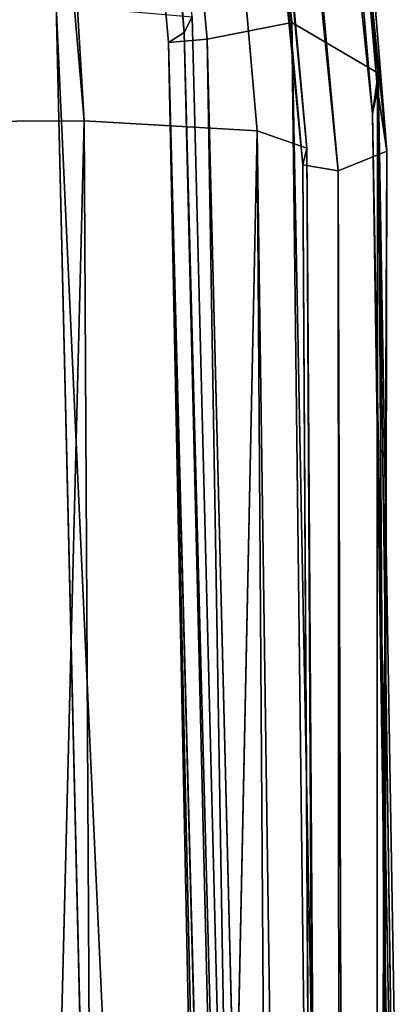
# Model space of a CAD drawing. Units: inches. Extents: x 242 to 861, y -344 to -323.
# Drawn here: x 860 to 860, y -335 to -335 of the extents above; entities that cross this region are included whole.
import ezdxf

# ---------------------------------------------------------------- set-up
doc = ezdxf.new("R2010")
doc.units = ezdxf.units.IN
doc.header["$MEASUREMENT"] = 0
doc.layers.get('0').update_dxf_attribs({"color": 13})

# ---------------------------------------------------------------- blocks, each defined once
blk = doc.blocks.new('Component_16')
at = {"color": 27}
mesh = blk.add_polyface(dxfattribs=at)
corners = [(0.08519124720021054, 0, 0.05099054091554667), (0.02688164320022679, 0.8633862805001087, 0.05099054091554667), (0, 0, 0.05099054091554667), (0.03590095953109085, 0.9725137068978711, 0.05099054091554667), (0.05572951050226038, 1.0698061174526, 0.05099054091554667), (0.08673742670487172, 1.173270568692303, 0.05099054091554667), (0.123722778970091, -3.264831462956863e-07, 0.05099129152667992), (0.1281906158410493, 1.269543599147312, 0.05099054091554667), (0.1504656369328323, 0.8593205302123579, 0.05099077722783951), (0.1797412389398652, 1.361465507629973, 0.05099054091554667), (0.1608050182480802, 0.9759980688669145, 0.05099074824806094), (0.1835041556072383, 1.068403289049428, 0.05099072396249893), (0.2408057084252277, 1.447499132656404, 0.05099054091554667), (0.219667597170087, 1.17698386875206, 0.05099069455300409), (0.2673179564941393, 1.270212734245234, 0.05099066777503447), (0.3106054843784705, 1.526390439816879, 0.05099054091554667), (0.3265425741882346, 1.360322637011379, 0.05099064068193648), (0.388515770311411, 1.59747963763526, 0.05099054091554667), (0.3959042383594351, 1.441003796738869, 0.05099061492165058), (0.4735694015867011, 1.65986988194642, 0.05099054091554667), (0.4746149460023616, 1.512772853731221, 0.05099059044253007), (0.5639349498260344, 1.712732298547195, 0.05099054091554667), (0.5614029824266709, 1.574166077044552, 0.05099056771315125), (0.655022454404385, 1.624413159632411, 0.05099054703313532), (0.6626551559517111, 1.75610161460088, 0.05099054091554667), (0.7540725519544367, 1.662766973977341, 0.05099052871078147), (0.7587295995126624, 1.787952617203231, 0.05099054091554667), (0.8570725130690562, 1.688659143034215, 0.05099051301880309), (0.8642444287999069, 1.80996473380003, 0.05099054091554667), (0.9624712624932954, 1.701704130805652, 0.05099050019245288), (0.8874029797493677, 1.811755517909177, 0.05099054091554667), (0.8984061142485835, 1.812639714117239, 0.05099054091554667), (0.917119055145232, 1.813152682388704, 0.05099054091554667), (0.9640531514226041, 1.8153593887358, 0.05099054091554667), (1.068674166531192, 1.701704130804131, 0.05099049042589421), (0.9976325729958226, 1.815359758246075, 0.05099054091554667), (1.015508700750502, 1.815849787387037, 0.05099054091554667), (1.033433767055609, 1.815360152205031, 0.05099054091554667), (1.067124922474704, 1.815360522944843, 0.05099054091554667), (1.113908040406955, 1.813161943572396, 0.05099054091554667), (1.174072915954522, 1.688659143029724, 0.05099048386702876), (1.132611141241341, 1.812651055856421, 0.05099054091554667), (1.143673854468485, 1.81176309484897, 0.05099054091554667), (1.166859388200233, 1.80997117429996, 0.05099054091554667), (1.272383484671646, 1.787961904533915, 0.05099054091554667), (1.277072877068576, 1.662766973970065, 0.05099048061498523), (1.368455998213108, 1.756114457416587, 0.05099054091554667), (1.376122974617374, 1.624413159622293, 0.05099048071978274), (1.467181666675629, 1.712747077927702, 0.05099054091554667), (1.469742446594751, 1.574166077031549, 0.05099048418105889), (1.55755179247592, 1.659885812680457, 0.05099054091554667), (1.556530483016786, 1.51277285371836, 0.05099049094815467), (1.635241190656757, 1.441003796708543, 0.05099050095059354), (1.642609577363487, 1.597496054197222, 0.05099054091554667), (1.704602854880136, 1.3603226370182, 0.05099051395370013), (1.720524069925997, 1.526406573929876, 0.05099054091554667), (1.763827472553206, 1.270212734271809, 0.05099053015405097), (1.790327651189731, 1.447514329965017, 0.05099054091554667), (1.811477831815978, 1.176983868737295, 0.05099054816804172), (1.851395536102014, 1.361479210615954, 0.05099054091554667), (1.847641273426575, 1.068403289026264, 0.05099057092626103), (1.870340410847806, 0.975998068872542, 0.05099059103693726), (1.902949097536403, 1.269555125708905, 0.05099054091554667), (1.880679711036805, 0.8593214446288613, 0.05099061811485806), (1.907434947006891, -4.876837778056142e-06, 0.0509906815011596), (1.944404660576538, 1.173279798465558, 0.05099054091554667), (1.945954181800062, 0, 0.05099054091554667), (1.97541435602534, 1.069812291186309, 0.05099054091554667), (2.031145429000389, 0, 0.05099054091554667), (1.995244024275962, 0.9725169437355845, 0.05099054091554667), (2.004263785799935, 0.8633862805001087, 0.05099054091554667)]
mesh.append_faces([[corners[k] for k in face] for face in [(0, 1, 2), (69, 68, 70)]], dxfattribs={"vtx0": -1, "color": 27})
mesh.append_faces([[corners[k] for k in face] for face in [(1, 0, 3), (3, 0, 4), (4, 0, 5), (5, 6, 7), (7, 8, 9), (9, 11, 12), (12, 14, 15), (15, 16, 17), (17, 18, 19), (19, 20, 21), (21, 23, 24), (24, 25, 26), (26, 27, 28), (28, 29, 30), (30, 29, 31), (31, 29, 32), (32, 29, 33), (33, 34, 35), (35, 34, 36), (36, 34, 37), (37, 34, 38), (38, 34, 39), (39, 40, 41), (41, 40, 42), (42, 40, 43), (43, 40, 44), (44, 45, 46), (46, 47, 48), (48, 49, 50), (50, 52, 53), (53, 54, 55), (55, 56, 57), (57, 58, 59), (59, 61, 62), (62, 64, 65), (65, 66, 67), (67, 68, 69)]], dxfattribs={"vtx0": -1, "vtx1": -1, "color": 27})
mesh.append_faces([[corners[k] for k in face] for face in [(5, 0, 6), (7, 6, 8), (9, 8, 10), (9, 10, 11), (12, 11, 13), (12, 13, 14), (15, 14, 16), (17, 16, 18), (19, 18, 20), (21, 20, 22), (21, 22, 23), (24, 23, 25), (26, 25, 27), (28, 27, 29), (33, 29, 34), (39, 34, 40), (44, 40, 45), (46, 45, 47), (48, 47, 49), (50, 49, 51), (50, 51, 52), (53, 52, 54), (55, 54, 56), (57, 56, 58), (59, 58, 60), (59, 60, 61), (62, 61, 63), (62, 63, 64), (65, 64, 66), (67, 66, 68)]], dxfattribs={"vtx0": -1, "vtx2": -1, "color": 27})
mesh = blk.add_polyface(dxfattribs=at)
corners = [(0.02688164320022679, 0.8633862805001087, -0.1195792828923614), (0.08519124720021054, 0, -0.1195792828923614), (0, 0, -0.1195792828923614), (0.03590095953109085, 0.9725137068978711, -0.1195792828923614), (0.05572951050226038, 1.0698061174526, -0.1195792828923614), (0.08673742670487172, 1.173270568692303, -0.1195792828923614), (0.1119904160002534, 0.8607373588000939, -0.1195792828923614), (0.1281906158410493, 1.269543599147312, -0.1195792828923614), (0.1225568471977567, 0.979977103127041, -0.1195792828923614), (0.1459835379940806, 1.075344098221535, -0.1195792828923614), (0.1797412389398652, 1.361465507629973, -0.1195792828923614), (0.1832142335767877, 1.187129103585661, -0.1195792828923614), (0.2408057084252277, 1.447499132656404, -0.1195792828923614), (0.2327634060590071, 1.284073034379901, -0.1195792828923614), (0.2942831161789137, 1.377674906590514, -0.1195792828923614), (0.3106054843784705, 1.526390439816879, -0.1195792828923614), (0.3666968130349879, 1.461906176302918, -0.1195792828923614), (0.388515770311411, 1.59747963763526, -0.1195792828923614), (0.4489506415703772, 1.536905879453542, -0.1195792828923614), (0.4735694015867011, 1.65986988194642, -0.1195792828923614), (0.5397861084121587, 1.601162225493397, -0.1195792828923614), (0.5639349498260344, 1.712732298547195, -0.1195792828923614), (0.6378291512355609, 1.653783509995307, -0.1195792828923614), (0.6626551559517111, 1.75610161460088, -0.1195792828923614), (0.741593773000659, 1.693962865061224, -0.1195792828923614), (0.7587295995126624, 1.787952617203231, -0.1195792828923614), (0.849507854242006, 1.721090347488399, -0.1195792828923614), (0.8642444287999069, 1.80996473380003, -0.1195792828923614), (0.9599369170907686, 1.734757926869989, -0.1195792828923614), (0.8874029797493677, 1.811755517909177, -0.1195792828923614), (0.8984061142485835, 1.812639714117239, -0.1195792828923614), (0.917119055145232, 1.813152682388704, -0.1195792828923614), (0.9640531514226041, 1.8153593887358, -0.1195792828923614), (1.071208511934966, 1.734757926868326, -0.1195792828923614), (0.9976325729958226, 1.815359758246075, -0.1195792828923614), (1.015508700750502, 1.815849787387037, -0.1195792828923614), (1.033433767055609, 1.815360152205031, -0.1195792828923614), (1.067124922474704, 1.815360522944843, -0.1195792828923614), (1.113908040406955, 1.813161943572396, -0.1195792828923614), (1.181637574782826, 1.721090347483667, -0.1195792828923614), (1.132611141241341, 1.812651055856421, -0.1195792828923614), (1.143673854468485, 1.81176309484897, -0.1195792828923614), (1.166859388200233, 1.80997117429996, -0.1195792828923614), (1.272383484671646, 1.787961904533915, -0.1195792828923614), (1.289551656023601, 1.693962865053678, -0.1195792828923614), (1.368455998213108, 1.756114457416587, -0.1195792828923614), (1.39331627778779, 1.653783509984692, -0.1195792828923614), (1.467181666675629, 1.712747077927702, -0.1195792828923614), (1.491359320609718, 1.601162225480124, -0.1195792828923614), (1.55755179247592, 1.659885812680457, -0.1195792828923614), (1.582194787450813, 1.536905879438848, -0.1195792828923614), (1.642609577363487, 1.597496054197222, -0.1195792828923614), (1.664448615974489, 1.461906176278546, -0.1195792828923614), (1.720524069925997, 1.526406573929876, -0.1195792828923614), (1.736862312883432, 1.377674906606131, -0.1195792828923614), (1.790327651189731, 1.447514329965017, -0.1195792828923614), (1.798382022995607, 1.284073034395817, -0.1195792828923614), (1.851395536102014, 1.361479210615954, -0.1195792828923614), (1.847931195410524, 1.187129103565596, -0.1195792828923614), (1.885161891035295, 1.075344098212113, -0.1195792828923614), (1.902949097536403, 1.269555125708905, -0.1195792828923614), (1.908588581899604, 0.9799771031319153, -0.1195792828923614), (1.944404660576538, 1.173279798465558, -0.1195792828923614), (1.919155013000022, 0.8607373588000939, -0.1195792828923614), (1.945954181800062, 0, -0.1195792828923614), (1.97541435602534, 1.069812291186309, -0.1195792828923614), (2.031145429000389, 0, -0.1195792828923614), (1.995244024275962, 0.9725169437355845, -0.1195792828923614), (2.004263785799935, 0.8633862805001087, -0.1195792828923614)]
mesh.append_faces([[corners[k] for k in face] for face in [(0, 1, 2), (66, 67, 68)]], dxfattribs={"vtx0": -1, "color": 27})
mesh.append_faces([[corners[k] for k in face] for face in [(1, 5, 6), (6, 7, 8), (8, 7, 9), (9, 10, 11), (11, 12, 13), (13, 12, 14), (14, 15, 16), (16, 17, 18), (18, 19, 20), (20, 21, 22), (22, 23, 24), (24, 25, 26), (26, 27, 28), (28, 32, 33), (33, 38, 39), (39, 43, 44), (44, 45, 46), (46, 47, 48), (48, 49, 50), (50, 51, 52), (52, 53, 54), (54, 55, 56), (56, 57, 58), (58, 57, 59), (59, 60, 61), (61, 62, 63), (63, 62, 64), (64, 65, 66)]], dxfattribs={"vtx0": -1, "vtx1": -1, "color": 27})
mesh.append_faces([[corners[k] for k in face] for face in [(1, 0, 3), (1, 3, 4), (1, 4, 5), (6, 5, 7), (9, 7, 10), (11, 10, 12), (14, 12, 15), (16, 15, 17), (18, 17, 19), (20, 19, 21), (22, 21, 23), (24, 23, 25), (26, 25, 27), (28, 27, 29), (28, 29, 30), (28, 30, 31), (28, 31, 32), (33, 32, 34), (33, 34, 35), (33, 35, 36), (33, 36, 37), (33, 37, 38), (39, 38, 40), (39, 40, 41), (39, 41, 42), (39, 42, 43), (44, 43, 45), (46, 45, 47), (48, 47, 49), (50, 49, 51), (52, 51, 53), (54, 53, 55), (56, 55, 57), (59, 57, 60), (61, 60, 62), (64, 62, 65), (66, 65, 67)]], dxfattribs={"vtx0": -1, "vtx2": -1, "color": 27})
blk = doc.blocks.new('Component_33')
at = {"color": 9, "xscale": 9.06279090093898, "zscale": 9.188674899560592}
for p, yscale in [((5.844943075317133e-06, 2.765538397088392, 13.1102782926844), 9.235936034152667), ((-1.13686837721616e-13, 3.219270899698529, 26.68483226395954), 7.983120301360826)]:
    blk.add_blockref('Component_16', p, dxfattribs=dict(at, yscale=yscale))
blk = doc.blocks.new('Group_13')
at = {"color": 250}
for p, q in [((8.320198644025481, 17.00968930101767, 1.935401264652612), (9.605136612000251, 16.97337158082974, 1.861152031019024)), ((9.620617313835965, 16.97320863017882, 2.193712532041715), (8.320198644025481, 17.00968930101767, 1.935401264652612)), ((8.316909579525372, 17.00738170954182, 1.603782422618885), (9.605136612000251, 16.97337158082974, 1.861152031019024)), ((8.316909579525372, 17.00738170954182, 1.603782422618885), (9.602337525865892, 16.97537429689419, 1.530130174067452)), ((9.636130302050788, 16.95641720388816, 2.448916529358591), (8.33656280867865, 16.9957664069228, 2.266966039539394)), ((9.620617313835965, 16.97320863017882, 2.193712532041715), (8.33656280867865, 16.9957664069228, 2.266966039539394)), ((8.305466978492632, 16.99045736958659, 1.350183151119481), (9.584607432701432, 16.97806786364456, 1.277323128357693)), ((8.305466978492632, 16.99045736958659, 1.350183151119481), (9.602337525865892, 16.97537429689419, 1.530130174067452)), ((8.302433238614753, 16.98802963016536, 1.252788973957934), (9.578392775935527, 16.96957790945456, 1.179146487840946)), ((8.302433238614753, 16.98802963016536, 1.252788973957934), (9.584607432701432, 16.97806786364456, 1.277323128357693)), ((9.582724103065402, 16.95518118190012, 1.034998239264489), (8.296868883130287, 16.98689873762954, 1.166672934354338)), ((8.296868883130287, 16.98689873762954, 1.166672934354338), (9.580794229259595, 16.96409090297426, 1.093719045801073)), ((8.299624779031092, 16.9851333137572, 1.221664648831556), (9.578798273860343, 16.96318754060997, 1.14732830818955)), ((9.580794229259595, 16.96409090297426, 1.093719045801073), (8.299624779031092, 16.9851333137572, 1.221664648831556)), ((8.299624779031092, 16.9851333137572, 1.221664648831556), (9.578392775935527, 16.96957790945456, 1.179146487840946)), ((9.634937838014707, 16.94065980085234, 2.547787775508308), (8.356490858436018, 16.98557936300441, 2.52245463710889)), ((9.636130302050788, 16.95641720388816, 2.448916529358591), (8.356490858436018, 16.98557936300441, 2.52245463710889)), ((9.645506735412027, 16.91234243197702, 2.73744205774387), (8.362200899969935, 16.98236615639031, 2.761066954522779)), ((9.642495900967106, 16.93738051286829, 2.691084475002235), (8.362200899969935, 16.98236615639031, 2.761066954522779)), ((8.362200899969935, 16.98236615639031, 2.761066954522779), (9.638134903455239, 16.93616701862002, 2.63258444059025)), ((9.638134903455239, 16.93616701862002, 2.63258444059025), (8.359015475100705, 16.97955469446854, 2.704616193452694)), ((8.359015475100705, 16.97955469446854, 2.704616193452694), (9.634885650125739, 16.93346444077375, 2.579238002061551)), ((8.296158505860603, 16.97826535682976, 1.108501804783238), (9.582724103065402, 16.95518118190012, 1.034998239264489)), ((9.578392775935527, 16.96957790945456, 1.179146487840946), (9.584607432701432, 16.97806786364456, 1.277323128357693)), ((9.584607432701432, 16.97806786364456, 1.277323128357693), (10.78558076051911, 16.85171728059058, 1.2154934413227)), ((9.584607432701432, 16.97806786364456, 1.277323128357693), (10.81181056984065, 16.87108062383692, 1.467077981316741)), ((9.584607432701432, 16.97806786364456, 1.277323128357693), (9.602337525865892, 16.97537429689419, 1.530130174067452)), ((9.634937838014707, 16.94065980085234, 2.547787775508308), (8.355824041708502, 16.97541259405177, 2.622414723990588)), ((9.634885650125739, 16.93346444077375, 2.579238002061551), (8.355824041708502, 16.97541259405177, 2.622414723990588)), ((9.605136612000251, 16.97337158082974, 1.861152031019024), (9.602337525865892, 16.97537429689419, 1.530130174067452)), ((9.602337525865892, 16.97537429689419, 1.530130174067452), (10.81181056984065, 16.87108062383692, 1.467077981316741)), ((9.602337525865892, 16.97537429689419, 1.530130174067452), (10.8180154747206, 16.86233535526302, 1.797107866645447)), ((9.634885650125739, 16.93346444077375, 2.579238002061551), (8.357183216710723, 16.97264919130817, 2.653759821029936)), ((10.83040950079362, 16.83890875868907, 2.130729424345638), (9.605136612000251, 16.97337158082974, 1.861152031019024)), ((9.620617313835965, 16.97320863017882, 2.193712532041715), (9.605136612000251, 16.97337158082974, 1.861152031019024)), ((10.8180154747206, 16.86233535526302, 1.797107866645447), (9.605136612000251, 16.97337158082974, 1.861152031019024)), ((9.636130302050788, 16.95641720388816, 2.448916529358591), (9.620617313835965, 16.97320863017882, 2.193712532041715)), ((10.83280421076154, 16.83305379912606, 2.38767932206715), (9.620617313835965, 16.97320863017882, 2.193712532041715)), ((10.83040950079362, 16.83890875868907, 2.130729424345638), (9.620617313835965, 16.97320863017882, 2.193712532041715)), ((9.578392775935527, 16.96957790945456, 1.179146487840946), (10.78632755083038, 16.84142210352136, 1.117997138242337)), ((9.578798273860343, 16.96318754060997, 1.14732830818955), (9.578392775935527, 16.96957790945456, 1.179146487840946)), ((9.578392775935527, 16.96957790945456, 1.179146487840946), (10.78558076051911, 16.85171728059058, 1.2154934413227)), ((9.580794229259595, 16.96409090297426, 1.093719045801073), (9.578798273860343, 16.96318754060997, 1.14732830818955)), ((10.7898501347014, 16.84671311866578, 1.033298093072283), (9.578798273860343, 16.96318754060997, 1.14732830818955)), ((9.578798273860343, 16.96318754060997, 1.14732830818955), (10.78651302785329, 16.83886595598353, 1.086706858635537)), ((9.578798273860343, 16.96318754060997, 1.14732830818955), (10.78632755083038, 16.84142210352136, 1.117997138242337)), ((10.79372114879857, 16.84174124650125, 0.9756946623428249), (9.580794229259595, 16.96409090297426, 1.093719045801073)), ((9.580794229259595, 16.96409090297426, 1.093719045801073), (10.7898501347014, 16.84671311866578, 1.033298093072283)), ((9.582724103065402, 16.95518118190012, 1.034998239264489), (9.580794229259595, 16.96409090297426, 1.093719045801073)), ((9.634937838014707, 16.94065980085234, 2.547787775508308), (9.636130302050788, 16.95641720388816, 2.448916529358591)), ((10.83280421076154, 16.83305379912606, 2.38767932206715), (9.636130302050788, 16.95641720388816, 2.448916529358591)), ((10.83211373990696, 16.82174337191842, 2.48763114877864), (9.636130302050788, 16.95641720388816, 2.448916529358591)), ((8.298409776149924, 16.94498587781047, 1.066474053393001), (9.582724103065402, 16.95518118190012, 1.034998239264489)), ((9.645506735412027, 16.91234243197702, 2.73744205774387), (8.366604324179548, 16.95512035700276, 2.807088122956493)), ((9.583208447406946, 16.92368890356827, 0.9877981189031289), (9.582724103065402, 16.95518118190012, 1.034998239264489)), ((9.582724103065402, 16.95518118190012, 1.034998239264489), (10.79372114879857, 16.84174124650125, 0.9756946623428249)), ((8.298409776149924, 16.94498587781047, 1.066474053393001), (9.583208447406946, 16.92368890356827, 0.9877981189031289)), ((9.634885650125739, 16.93346444077375, 2.579238002061551), (9.634937838014707, 16.94065980085234, 2.547787775508308)), ((10.83211373990696, 16.82174337191842, 2.48763114877864), (9.634937838014707, 16.94065980085234, 2.547787775508308)), ((10.83574859211785, 16.81972864105942, 2.519681363972932), (9.634937838014707, 16.94065980085234, 2.547787775508308)), ((9.638134903455239, 16.93616701862002, 2.63258444059025), (9.634885650125739, 16.93346444077375, 2.579238002061551)), ((9.642495900967106, 16.93738051286829, 2.691084475002235), (9.638134903455239, 16.93616701862002, 2.63258444059025)), ((10.84464329704144, 16.83094520268475, 2.573275607392183), (9.638134903455239, 16.93616701862002, 2.63258444059025)), ((9.638134903455239, 16.93616701862002, 2.63258444059025), (10.83574859211785, 16.81972864105942, 2.519681363972932)), ((10.83574859211785, 16.81972864105942, 2.519681363972932), (9.634885650125739, 16.93346444077375, 2.579238002061551)), ((8.298381239871333, 16.90829945361518, 1.040357644693231), (9.583208447406946, 16.92368890356827, 0.9877981189031289)), ((9.581919108609554, 16.88673139557122, 0.9612927312853188), (9.583208447406946, 16.92368890356827, 0.9877981189031289)), ((9.583208447406946, 16.92368890356827, 0.9877981189031289), (10.79134409490121, 16.81135658204082, 0.9324444058107204)), ((9.583208447406946, 16.92368890356827, 0.9877981189031289), (10.79372114879857, 16.84174124650125, 0.9756946623428249))]:
    blk.add_line(p, q, dxfattribs=at)
mesh = blk.add_polyface(dxfattribs=at)
corners = [(8.320198644025481, 17.00968930101767, 1.935401264652612), (9.605136612000251, 16.97337158082974, 1.861152031019024), (8.316909579525372, 17.00738170954182, 1.603782422618885)]
mesh.append_faces([[corners[k] for k in face] for face in [(0, 1, 2)]], dxfattribs={"color": 250})
mesh = blk.add_polyface(dxfattribs=at)
corners = [(8.33656280867865, 16.9957664069228, 2.266966039539394), (9.620617313835965, 16.97320863017882, 2.193712532041715), (8.320198644025481, 17.00968930101767, 1.935401264652612)]
mesh.append_faces([[corners[k] for k in face] for face in [(0, 1, 2)]], dxfattribs={"color": 250})
mesh = blk.add_polyface(dxfattribs=at)
corners = [(9.620617313835965, 16.97320863017882, 2.193712532041715), (9.605136612000251, 16.97337158082974, 1.861152031019024), (8.320198644025481, 17.00968930101767, 1.935401264652612)]
mesh.append_faces([[corners[k] for k in face] for face in [(0, 1, 2)]], dxfattribs={"color": 250})
mesh = blk.add_polyface(dxfattribs=at)
corners = [(8.316909579525372, 17.00738170954182, 1.603782422618885), (9.602337525865892, 16.97537429689419, 1.530130174067452), (8.305466978492632, 16.99045736958659, 1.350183151119481)]
mesh.append_faces([[corners[k] for k in face] for face in [(0, 1, 2)]], dxfattribs={"color": 250})
mesh = blk.add_polyface(dxfattribs=at)
corners = [(9.605136612000251, 16.97337158082974, 1.861152031019024), (9.602337525865892, 16.97537429689419, 1.530130174067452), (8.316909579525372, 17.00738170954182, 1.603782422618885)]
mesh.append_faces([[corners[k] for k in face] for face in [(0, 1, 2)]], dxfattribs={"color": 250})
mesh = blk.add_polyface(dxfattribs=at)
corners = [(9.636130302050788, 16.95641720388816, 2.448916529358591), (9.620617313835965, 16.97320863017882, 2.193712532041715), (8.33656280867865, 16.9957664069228, 2.266966039539394)]
mesh.append_faces([[corners[k] for k in face] for face in [(0, 1, 2)]], dxfattribs={"color": 250})
mesh = blk.add_polyface(dxfattribs=at)
corners = [(8.356490858436018, 16.98557936300441, 2.52245463710889), (9.636130302050788, 16.95641720388816, 2.448916529358591), (8.33656280867865, 16.9957664069228, 2.266966039539394)]
mesh.append_faces([[corners[k] for k in face] for face in [(0, 1, 2)]], dxfattribs={"color": 250})
mesh = blk.add_polyface(dxfattribs=at)
corners = [(8.305466978492632, 16.99045736958659, 1.350183151119481), (9.584607432701432, 16.97806786364456, 1.277323128357693), (8.302433238614753, 16.98802963016536, 1.252788973957934)]
mesh.append_faces([[corners[k] for k in face] for face in [(0, 1, 2)]], dxfattribs={"color": 250})
mesh = blk.add_polyface(dxfattribs=at)
corners = [(9.602337525865892, 16.97537429689419, 1.530130174067452), (9.584607432701432, 16.97806786364456, 1.277323128357693), (8.305466978492632, 16.99045736958659, 1.350183151119481)]
mesh.append_faces([[corners[k] for k in face] for face in [(0, 1, 2)]], dxfattribs={"color": 250})
mesh = blk.add_polyface(dxfattribs=at)
corners = [(8.302433238614753, 16.98802963016536, 1.252788973957934), (9.578392775935527, 16.96957790945456, 1.179146487840946), (8.299624779031092, 16.9851333137572, 1.221664648831556)]
mesh.append_faces([[corners[k] for k in face] for face in [(0, 1, 2)]], dxfattribs={"color": 250})
mesh = blk.add_polyface(dxfattribs=at)
corners = [(9.584607432701432, 16.97806786364456, 1.277323128357693), (9.578392775935527, 16.96957790945456, 1.179146487840946), (8.302433238614753, 16.98802963016536, 1.252788973957934)]
mesh.append_faces([[corners[k] for k in face] for face in [(0, 1, 2)]], dxfattribs={"color": 250})
mesh = blk.add_polyface(dxfattribs=at)
corners = [(8.296868883130287, 16.98689873762954, 1.166672934354338), (9.582724103065402, 16.95518118190012, 1.034998239264489), (8.296158505860603, 16.97826535682976, 1.108501804783238)]
mesh.append_faces([[corners[k] for k in face] for face in [(0, 1, 2)]], dxfattribs={"color": 250})
mesh = blk.add_polyface(dxfattribs=at)
corners = [(8.296868883130287, 16.98689873762954, 1.166672934354338), (9.580794229259595, 16.96409090297426, 1.093719045801073), (9.582724103065402, 16.95518118190012, 1.034998239264489)]
mesh.append_faces([[corners[k] for k in face] for face in [(0, 1, 2)]], dxfattribs={"color": 250})
mesh = blk.add_polyface(dxfattribs=at)
corners = [(8.299624779031092, 16.9851333137572, 1.221664648831556), (9.580794229259595, 16.96409090297426, 1.093719045801073), (8.296868883130287, 16.98689873762954, 1.166672934354338)]
mesh.append_faces([[corners[k] for k in face] for face in [(0, 1, 2)]], dxfattribs={"color": 250})
mesh = blk.add_polyface(dxfattribs=at)
corners = [(8.299624779031092, 16.9851333137572, 1.221664648831556), (9.578798273860343, 16.96318754060997, 1.14732830818955), (9.580794229259595, 16.96409090297426, 1.093719045801073)]
mesh.append_faces([[corners[k] for k in face] for face in [(0, 1, 2)]], dxfattribs={"color": 250})
mesh = blk.add_polyface(dxfattribs=at)
corners = [(8.299624779031092, 16.9851333137572, 1.221664648831556), (9.578392775935527, 16.96957790945456, 1.179146487840946), (9.578798273860343, 16.96318754060997, 1.14732830818955)]
mesh.append_faces([[corners[k] for k in face] for face in [(0, 1, 2)]], dxfattribs={"color": 250})
mesh = blk.add_polyface(dxfattribs=at)
corners = [(8.355824041708502, 16.97541259405177, 2.622414723990588), (9.634937838014707, 16.94065980085234, 2.547787775508308), (8.356490858436018, 16.98557936300441, 2.52245463710889)]
mesh.append_faces([[corners[k] for k in face] for face in [(0, 1, 2)]], dxfattribs={"color": 250})
mesh = blk.add_polyface(dxfattribs=at)
corners = [(9.634937838014707, 16.94065980085234, 2.547787775508308), (9.636130302050788, 16.95641720388816, 2.448916529358591), (8.356490858436018, 16.98557936300441, 2.52245463710889)]
mesh.append_faces([[corners[k] for k in face] for face in [(0, 1, 2)]], dxfattribs={"color": 250})
mesh = blk.add_polyface(dxfattribs=at)
corners = [(8.362200899969935, 16.98236615639031, 2.761066954522779), (9.638134903455239, 16.93616701862002, 2.63258444059025), (8.359015475100705, 16.97955469446854, 2.704616193452694)]
mesh.append_faces([[corners[k] for k in face] for face in [(0, 1, 2)]], dxfattribs={"color": 250})
mesh = blk.add_polyface(dxfattribs=at)
corners = [(8.366604324179548, 16.95512035700276, 2.807088122956493), (9.645506735412027, 16.91234243197702, 2.73744205774387), (8.362200899969935, 16.98236615639031, 2.761066954522779)]
mesh.append_faces([[corners[k] for k in face] for face in [(0, 1, 2)]], dxfattribs={"color": 250})
mesh = blk.add_polyface(dxfattribs=at)
corners = [(8.362200899969935, 16.98236615639031, 2.761066954522779), (9.645506735412027, 16.91234243197702, 2.73744205774387), (9.642495900967106, 16.93738051286829, 2.691084475002235)]
mesh.append_faces([[corners[k] for k in face] for face in [(0, 1, 2)]], dxfattribs={"color": 250})
mesh = blk.add_polyface(dxfattribs=at)
corners = [(8.362200899969935, 16.98236615639031, 2.761066954522779), (9.642495900967106, 16.93738051286829, 2.691084475002235), (9.638134903455239, 16.93616701862002, 2.63258444059025)]
mesh.append_faces([[corners[k] for k in face] for face in [(0, 1, 2)]], dxfattribs={"color": 250})
mesh = blk.add_polyface(dxfattribs=at)
corners = [(8.359015475100705, 16.97955469446854, 2.704616193452694), (9.634885650125739, 16.93346444077375, 2.579238002061551), (8.357183216710723, 16.97264919130817, 2.653759821029936)]
mesh.append_faces([[corners[k] for k in face] for face in [(0, 1, 2)]], dxfattribs={"color": 250})
mesh = blk.add_polyface(dxfattribs=at)
corners = [(8.359015475100705, 16.97955469446854, 2.704616193452694), (9.638134903455239, 16.93616701862002, 2.63258444059025), (9.634885650125739, 16.93346444077375, 2.579238002061551)]
mesh.append_faces([[corners[k] for k in face] for face in [(0, 1, 2)]], dxfattribs={"color": 250})
mesh = blk.add_polyface(dxfattribs=at)
corners = [(8.296158505860603, 16.97826535682976, 1.108501804783238), (9.582724103065402, 16.95518118190012, 1.034998239264489), (8.298409776149924, 16.94498587781047, 1.066474053393001)]
mesh.append_faces([[corners[k] for k in face] for face in [(0, 1, 2)]], dxfattribs={"color": 250})
mesh = blk.add_polyface(dxfattribs=at)
corners = [(9.584607432701432, 16.97806786364456, 1.277323128357693), (10.78558076051911, 16.85171728059058, 1.2154934413227), (9.578392775935527, 16.96957790945456, 1.179146487840946)]
mesh.append_faces([[corners[k] for k in face] for face in [(0, 1, 2)]], dxfattribs={"color": 250})
mesh = blk.add_polyface(dxfattribs=at)
corners = [(9.602337525865892, 16.97537429689419, 1.530130174067452), (10.81181056984065, 16.87108062383692, 1.467077981316741), (9.584607432701432, 16.97806786364456, 1.277323128357693)]
mesh.append_faces([[corners[k] for k in face] for face in [(0, 1, 2)]], dxfattribs={"color": 250})
mesh = blk.add_polyface(dxfattribs=at)
corners = [(10.81181056984065, 16.87108062383692, 1.467077981316741), (10.78558076051911, 16.85171728059058, 1.2154934413227), (9.584607432701432, 16.97806786364456, 1.277323128357693)]
mesh.append_faces([[corners[k] for k in face] for face in [(0, 1, 2)]], dxfattribs={"color": 250})
mesh = blk.add_polyface(dxfattribs=at)
corners = [(8.355824041708502, 16.97541259405177, 2.622414723990588), (9.634885650125739, 16.93346444077375, 2.579238002061551), (9.634937838014707, 16.94065980085234, 2.547787775508308)]
mesh.append_faces([[corners[k] for k in face] for face in [(0, 1, 2)]], dxfattribs={"color": 250})
mesh = blk.add_polyface(dxfattribs=at)
corners = [(8.357183216710723, 16.97264919130817, 2.653759821029936), (9.634885650125739, 16.93346444077375, 2.579238002061551), (8.355824041708502, 16.97541259405177, 2.622414723990588)]
mesh.append_faces([[corners[k] for k in face] for face in [(0, 1, 2)]], dxfattribs={"color": 250})
mesh = blk.add_polyface(dxfattribs=at)
corners = [(9.605136612000251, 16.97337158082974, 1.861152031019024), (10.8180154747206, 16.86233535526302, 1.797107866645447), (9.602337525865892, 16.97537429689419, 1.530130174067452)]
mesh.append_faces([[corners[k] for k in face] for face in [(0, 1, 2)]], dxfattribs={"color": 250})
mesh = blk.add_polyface(dxfattribs=at)
corners = [(10.8180154747206, 16.86233535526302, 1.797107866645447), (10.81181056984065, 16.87108062383692, 1.467077981316741), (9.602337525865892, 16.97537429689419, 1.530130174067452)]
mesh.append_faces([[corners[k] for k in face] for face in [(0, 1, 2)]], dxfattribs={"color": 250})
mesh = blk.add_polyface(dxfattribs=at)
corners = [(9.620617313835965, 16.97320863017882, 2.193712532041715), (10.83040950079362, 16.83890875868907, 2.130729424345638), (9.605136612000251, 16.97337158082974, 1.861152031019024)]
mesh.append_faces([[corners[k] for k in face] for face in [(0, 1, 2)]], dxfattribs={"color": 250})
mesh = blk.add_polyface(dxfattribs=at)
corners = [(10.83040950079362, 16.83890875868907, 2.130729424345638), (10.8180154747206, 16.86233535526302, 1.797107866645447), (9.605136612000251, 16.97337158082974, 1.861152031019024)]
mesh.append_faces([[corners[k] for k in face] for face in [(0, 1, 2)]], dxfattribs={"color": 250})
mesh = blk.add_polyface(dxfattribs=at)
corners = [(9.636130302050788, 16.95641720388816, 2.448916529358591), (10.83280421076154, 16.83305379912606, 2.38767932206715), (9.620617313835965, 16.97320863017882, 2.193712532041715)]
mesh.append_faces([[corners[k] for k in face] for face in [(0, 1, 2)]], dxfattribs={"color": 250})
mesh = blk.add_polyface(dxfattribs=at)
corners = [(10.83280421076154, 16.83305379912606, 2.38767932206715), (10.83040950079362, 16.83890875868907, 2.130729424345638), (9.620617313835965, 16.97320863017882, 2.193712532041715)]
mesh.append_faces([[corners[k] for k in face] for face in [(0, 1, 2)]], dxfattribs={"color": 250})
mesh = blk.add_polyface(dxfattribs=at)
corners = [(9.578392775935527, 16.96957790945456, 1.179146487840946), (10.78632755083038, 16.84142210352136, 1.117997138242337), (9.578798273860343, 16.96318754060997, 1.14732830818955)]
mesh.append_faces([[corners[k] for k in face] for face in [(0, 1, 2)]], dxfattribs={"color": 250})
mesh = blk.add_polyface(dxfattribs=at)
corners = [(10.78558076051911, 16.85171728059058, 1.2154934413227), (10.78632755083038, 16.84142210352136, 1.117997138242337), (9.578392775935527, 16.96957790945456, 1.179146487840946)]
mesh.append_faces([[corners[k] for k in face] for face in [(0, 1, 2)]], dxfattribs={"color": 250})
mesh = blk.add_polyface(dxfattribs=at)
corners = [(9.578798273860343, 16.96318754060997, 1.14732830818955), (10.7898501347014, 16.84671311866578, 1.033298093072283), (9.580794229259595, 16.96409090297426, 1.093719045801073)]
mesh.append_faces([[corners[k] for k in face] for face in [(0, 1, 2)]], dxfattribs={"color": 250})
mesh = blk.add_polyface(dxfattribs=at)
corners = [(9.578798273860343, 16.96318754060997, 1.14732830818955), (10.78651302785329, 16.83886595598353, 1.086706858635537), (10.7898501347014, 16.84671311866578, 1.033298093072283)]
mesh.append_faces([[corners[k] for k in face] for face in [(0, 1, 2)]], dxfattribs={"color": 250})
mesh = blk.add_polyface(dxfattribs=at)
corners = [(9.578798273860343, 16.96318754060997, 1.14732830818955), (10.78632755083038, 16.84142210352136, 1.117997138242337), (10.78651302785329, 16.83886595598353, 1.086706858635537)]
mesh.append_faces([[corners[k] for k in face] for face in [(0, 1, 2)]], dxfattribs={"color": 250})
mesh = blk.add_polyface(dxfattribs=at)
corners = [(9.580794229259595, 16.96409090297426, 1.093719045801073), (10.7898501347014, 16.84671311866578, 1.033298093072283), (10.79372114879857, 16.84174124650125, 0.9756946623428249)]
mesh.append_faces([[corners[k] for k in face] for face in [(0, 1, 2)]], dxfattribs={"color": 250})
mesh = blk.add_polyface(dxfattribs=at)
corners = [(9.580794229259595, 16.96409090297426, 1.093719045801073), (10.79372114879857, 16.84174124650125, 0.9756946623428249), (9.582724103065402, 16.95518118190012, 1.034998239264489)]
mesh.append_faces([[corners[k] for k in face] for face in [(0, 1, 2)]], dxfattribs={"color": 250})
mesh = blk.add_polyface(dxfattribs=at)
corners = [(9.634937838014707, 16.94065980085234, 2.547787775508308), (10.83211373990696, 16.82174337191842, 2.48763114877864), (9.636130302050788, 16.95641720388816, 2.448916529358591)]
mesh.append_faces([[corners[k] for k in face] for face in [(0, 1, 2)]], dxfattribs={"color": 250})
mesh = blk.add_polyface(dxfattribs=at)
corners = [(10.83211373990696, 16.82174337191842, 2.48763114877864), (10.83280421076154, 16.83305379912606, 2.38767932206715), (9.636130302050788, 16.95641720388816, 2.448916529358591)]
mesh.append_faces([[corners[k] for k in face] for face in [(0, 1, 2)]], dxfattribs={"color": 250})
mesh = blk.add_polyface(dxfattribs=at)
corners = [(8.298409776149924, 16.94498587781047, 1.066474053393001), (9.582724103065402, 16.95518118190012, 1.034998239264489), (9.583208447406946, 16.92368890356827, 0.9877981189031289)]
mesh.append_faces([[corners[k] for k in face] for face in [(0, 1, 2)]], dxfattribs={"color": 250})
mesh = blk.add_polyface(dxfattribs=at)
corners = [(9.650986984748329, 16.8794113819993, 2.764389739802397), (9.645506735412027, 16.91234243197702, 2.73744205774387), (8.366604324179548, 16.95512035700276, 2.807088122956493)]
mesh.append_faces([[corners[k] for k in face] for face in [(0, 1, 2)]], dxfattribs={"color": 250})
mesh = blk.add_polyface(dxfattribs=at)
corners = [(9.650986984748329, 16.8794113819993, 2.764389739802397), (8.366604324179548, 16.95512035700276, 2.807088122956493), (8.368553725871266, 16.91845570962258, 2.836326876302714)]
mesh.append_faces([[corners[k] for k in face] for face in [(0, 1, 2)]], dxfattribs={"color": 250})
mesh = blk.add_polyface(dxfattribs=at)
corners = [(9.582724103065402, 16.95518118190012, 1.034998239264489), (10.79372114879857, 16.84174124650125, 0.9756946623428249), (9.583208447406946, 16.92368890356827, 0.9877981189031289)]
mesh.append_faces([[corners[k] for k in face] for face in [(0, 1, 2)]], dxfattribs={"color": 250})
mesh = blk.add_polyface(dxfattribs=at)
corners = [(9.583208447406946, 16.92368890356827, 0.9877981189031289), (8.298381239871333, 16.90829945361518, 1.040357644693231), (8.298409776149924, 16.94498587781047, 1.066474053393001)]
mesh.append_faces([[corners[k] for k in face] for face in [(0, 1, 2)]], dxfattribs={"color": 250})
mesh = blk.add_polyface(dxfattribs=at)
corners = [(9.634885650125739, 16.93346444077375, 2.579238002061551), (10.83574859211785, 16.81972864105942, 2.519681363972932), (9.634937838014707, 16.94065980085234, 2.547787775508308)]
mesh.append_faces([[corners[k] for k in face] for face in [(0, 1, 2)]], dxfattribs={"color": 250})
mesh = blk.add_polyface(dxfattribs=at)
corners = [(9.634937838014707, 16.94065980085234, 2.547787775508308), (10.83574859211785, 16.81972864105942, 2.519681363972932), (10.83211373990696, 16.82174337191842, 2.48763114877864)]
mesh.append_faces([[corners[k] for k in face] for face in [(0, 1, 2)]], dxfattribs={"color": 250})
mesh = blk.add_polyface(dxfattribs=at)
corners = [(9.638134903455239, 16.93616701862002, 2.63258444059025), (10.83574859211785, 16.81972864105942, 2.519681363972932), (9.634885650125739, 16.93346444077375, 2.579238002061551)]
mesh.append_faces([[corners[k] for k in face] for face in [(0, 1, 2)]], dxfattribs={"color": 250})
mesh = blk.add_polyface(dxfattribs=at)
corners = [(9.642495900967106, 16.93738051286829, 2.691084475002235), (10.84464329704144, 16.83094520268475, 2.573275607392183), (9.638134903455239, 16.93616701862002, 2.63258444059025)]
mesh.append_faces([[corners[k] for k in face] for face in [(0, 1, 2)]], dxfattribs={"color": 250})
mesh = blk.add_polyface(dxfattribs=at)
corners = [(9.638134903455239, 16.93616701862002, 2.63258444059025), (10.84464329704144, 16.83094520268475, 2.573275607392183), (10.83574859211785, 16.81972864105942, 2.519681363972932)]
mesh.append_faces([[corners[k] for k in face] for face in [(0, 1, 2)]], dxfattribs={"color": 250})
mesh = blk.add_polyface(dxfattribs=at)
corners = [(9.583208447406946, 16.92368890356827, 0.9877981189031289), (9.581919108609554, 16.88673139557122, 0.9612927312853188), (8.298381239871333, 16.90829945361518, 1.040357644693231)]
mesh.append_faces([[corners[k] for k in face] for face in [(0, 1, 2)]], dxfattribs={"color": 250})
mesh = blk.add_polyface(dxfattribs=at)
corners = [(10.79134409490121, 16.81135658204082, 0.9324444058107204), (9.581919108609554, 16.88673139557122, 0.9612927312853188), (9.583208447406946, 16.92368890356827, 0.9877981189031289)]
mesh.append_faces([[corners[k] for k in face] for face in [(0, 1, 2)]], dxfattribs={"color": 250})
mesh = blk.add_polyface(dxfattribs=at)
corners = [(9.583208447406946, 16.92368890356827, 0.9877981189031289), (10.79372114879857, 16.84174124650125, 0.9756946623428249), (10.79134409490121, 16.81135658204082, 0.9324444058107204)]
mesh.append_faces([[corners[k] for k in face] for face in [(0, 1, 2)]], dxfattribs={"color": 250})

msp = doc.modelspace()

# ---------------------------------------------------------------- block references
at = {"xscale": 0.9903384146257834}
msp.add_blockref('Component_33', (842.2652412316529, -344.1574686015711), dxfattribs=at)
at = {"extrusion": (-0.006433194695313927, 0.04377570729417255, -0.9990206711859906), "xscale": 0.9603000000000015, "yscale": 1.022788620000003, "zscale": -0.5000000000000001, "rotation": 99.06405994127395}
msp.add_blockref('Group_13', (-783.7121490302326, -460.9471734551449, -46.99679020443786), dxfattribs=at)

doc.saveas('drawing.dxf')
